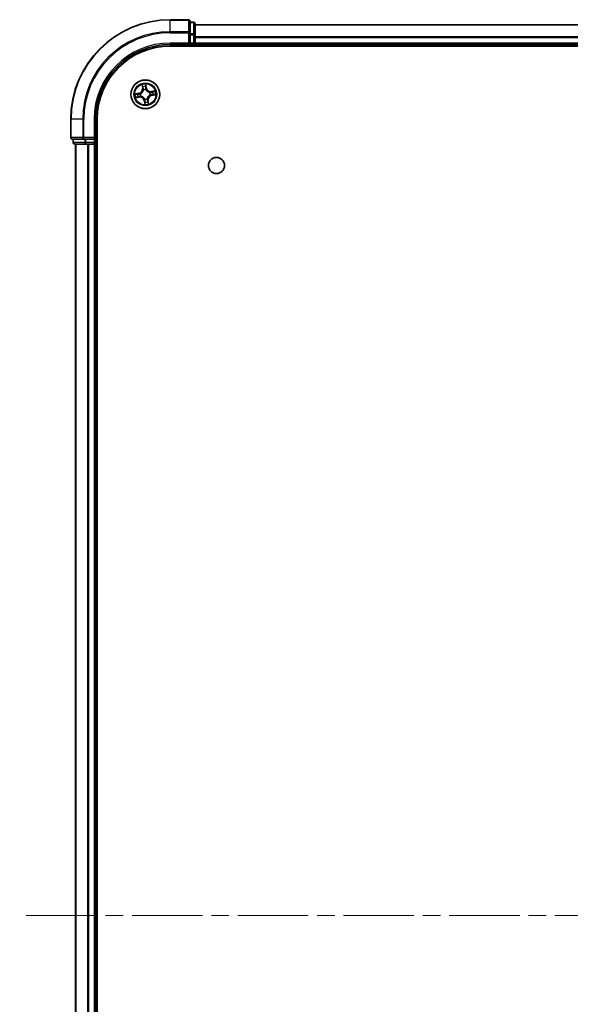
# Model space of a CAD drawing. Units: millimetres. Extents: x 36 to 7330, y 20 to 1284.
# Drawn here: x 1566 to 1677, y 218 to 416 of the extents above; entities that cross this region are included whole.
import ezdxf

# ---------------------------------------------------------------- set-up
doc = ezdxf.new("R2010")
doc.units = ezdxf.units.MM
doc.header["$LTSCALE"] = 2.5
doc.linetypes.add('CHAIN', pattern=[0.3543, 0.2362, -0.0295, 0.0591, -0.0295])
for name, color, linetype, lineweight in [('Centerline (ISO)', 131, 'Continuous', 18), ('Visible (ISO)', 7, 'Continuous', 35), ('Visible Narrow (ISO)', 7, 'Continuous', 25)]:
    doc.layers.add(name, color=color, linetype=linetype, lineweight=lineweight)

msp = doc.modelspace()

# ---------------------------------------------------------------- linework, layer by layer
at = {"layer": 'Centerline (ISO)', "linetype": 'CHAIN', "ltscale": 23.990969}
msp.add_line((1836.6372, 235.7215), (1566.1372, 235.7215), dxfattribs=at)
at = {"layer": 'Visible (ISO)'}
for p, q in [((1600.0872, 415.7215), (1596.3872, 415.7215)), ((1600.3872, 413.0809), (1600.3872, 415.4215)), ((1601.0872, 415.2215), (1600.3872, 415.2215)), ((1601.3872, 412.6801), (1601.3872, 414.9215)), ((1801.3872, 414.7215), (1601.3872, 414.7215)), ((1600.3872, 412.6801), (1600.3872, 413.0809)), ((1600.3872, 412.6801), (1600.3872, 411.0215)), ((1601.3872, 411.0215), (1601.3872, 412.6801)), ((1596.3872, 410.7215), (1600.3872, 410.7215)), ((1596.3872, 410.4215), (1806.3872, 410.4215)), ((1600.0872, 411.0215), (1600.3872, 410.7215)), ((1600.3872, 410.7215), (1600.3872, 411.0215)), ((1600.3872, 410.7215), (1601.0872, 410.7215)), ((1601.3872, 410.7215), (1601.3872, 411.0215)), ((1601.3872, 410.7215), (1801.3872, 410.7215)), ((1601.3872, 410.4215), (1601.3872, 410.7215)), ((1576.3872, 395.7215), (1576.3872, 392.0215)), ((1581.3872, 391.7215), (1581.3872, 395.7215)), ((1581.6872, 75.7215), (1581.6872, 395.7215)), ((1581.3872, 391.7215), (1581.0872, 392.0215)), ((1576.6872, 391.7215), (1579.0277, 391.7215)), ((1576.8872, 391.7215), (1576.8872, 391.0215)), ((1577.1872, 390.7215), (1579.4286, 390.7215)), ((1577.3872, 390.7215), (1577.3872, 80.7215)), ((1579.0277, 391.7215), (1579.4286, 391.7215)), ((1581.0872, 391.7215), (1579.4286, 391.7215)), ((1579.4286, 390.7215), (1579.8041, 390.7215)), ((1579.8041, 390.7215), (1580.0277, 390.7215)), ((1580.0277, 390.7215), (1581.0872, 390.7215)), ((1581.0872, 391.7215), (1581.3872, 391.7215)), ((1581.0872, 390.7215), (1581.3872, 390.7215)), ((1581.3872, 391.0215), (1581.3872, 391.7215)), ((1581.3872, 390.7215), (1581.6872, 390.7215)), ((1581.3872, 80.7215), (1581.3872, 390.7215))]:
    msp.add_line(p, q, dxfattribs=at)
for centre, radius in [((1591.3872, 400.7215), 2.9), ((1605.6872, 386.4215), 1.621)]:
    msp.add_circle(centre, radius, dxfattribs=at)
for centre, radius, start, end in [((1596.3872, 395.7215), 20, 90, 180), ((1600.0872, 415.4215), 0.3, 0, 90), ((1601.0872, 414.9215), 0.3, 0, 90), ((1596.3872, 395.7215), 15, 90, 180), ((1596.3872, 395.7215), 14.7, 90, 180), ((1601.0872, 411.0215), 0.3, 270, 0), ((1576.6872, 392.0215), 0.3, 180, 270), ((1577.1872, 391.0215), 0.3, 180, 270), ((1581.0872, 391.0215), 0.3, 270, 0)]:
    msp.add_arc(centre, radius, start, end, dxfattribs=at)
at = {"layer": 'Visible Narrow (ISO)'}
for p, q in [((1596.3872, 415.6519), (1596.3872, 415.7215)), ((1596.3872, 415.6519), (1600.0872, 415.6519)), ((1596.3872, 413.3114), (1596.3872, 415.6519)), ((1600.0872, 415.6519), (1600.0872, 415.7215)), ((1600.0872, 415.6519), (1600.0872, 413.3114)), ((1600.3872, 415.1519), (1601.0872, 415.1519)), ((1601.0872, 415.1519), (1601.0872, 415.2215)), ((1601.0872, 415.1519), (1601.0872, 412.9106)), ((1601.3872, 414.6751), (1801.3872, 414.6751)), ((1600.0872, 413.3114), (1596.3872, 413.3114)), ((1596.3872, 413.3114), (1596.3872, 413.0809)), ((1596.3872, 413.0809), (1600.0872, 413.0809)), ((1600.0872, 413.0809), (1600.0872, 413.3114)), ((1600.0872, 413.0809), (1600.0872, 411.0215)), ((1600.0872, 413.0809), (1600.3872, 413.0809)), ((1601.0872, 412.9106), (1600.3872, 412.9106)), ((1600.3872, 412.6801), (1601.0872, 412.6801)), ((1601.0872, 412.6801), (1601.0872, 412.9106)), ((1601.0872, 412.6801), (1601.0872, 411.0215)), ((1601.0872, 412.6801), (1601.3872, 412.6801)), ((1801.3872, 412.2814), (1601.3872, 412.2814)), ((1601.3872, 412.1278), (1801.3872, 412.1278)), ((1596.3872, 411.0215), (1596.3872, 410.7215)), ((1600.0872, 411.0215), (1596.3872, 411.0215)), ((1601.0872, 411.0215), (1600.3872, 411.0215)), ((1601.0872, 410.7215), (1601.0872, 411.0215)), ((1601.0872, 411.0215), (1601.3872, 411.0215)), ((1601.0872, 410.7215), (1601.0872, 410.4215)), ((1801.3872, 411.0215), (1601.3872, 411.0215)), ((1590.7119, 402.6677), (1590.8098, 401.8942)), ((1590.8592, 401.9005), (1590.7977, 402.3867)), ((1590.8592, 401.9005), (1590.8098, 401.8942)), ((1590.8592, 401.9005), (1590.9313, 401.9096)), ((1591.482, 402.4855), (1591.5604, 402.0016)), ((1591.6096, 402.0096), (1591.4848, 402.7792)), ((1591.5604, 402.0016), (1591.4887, 401.99)), ((1591.4974, 401.684), (1591.495, 401.6628)), ((1591.5604, 402.0016), (1591.6096, 402.0096)), ((1590.099, 400.9439), (1589.3294, 400.8191)), ((1589.4409, 400.0462), (1590.2144, 400.144)), ((1589.6232, 400.8163), (1590.107, 400.8947)), ((1590.2082, 400.1935), (1589.7219, 400.1319)), ((1590.107, 400.8947), (1590.099, 400.9439)), ((1590.107, 400.8947), (1590.1186, 400.823)), ((1590.2082, 400.1935), (1590.199, 400.2655)), ((1590.2082, 400.1935), (1590.2144, 400.144)), ((1590.4247, 400.8317), (1590.4459, 400.8293)), ((1590.5147, 400.352), (1590.4951, 400.3437)), ((1591.0177, 401.5939), (1591.0094, 401.6136)), ((1591.277, 399.7589), (1591.2794, 399.7801)), ((1591.7566, 399.849), (1591.765, 399.8293)), ((1592.2597, 401.0909), (1592.2793, 401.0992)), ((1592.3497, 400.6112), (1592.3285, 400.6137)), ((1593.3334, 401.3967), (1592.56, 401.2989)), ((1592.5662, 401.2495), (1592.56, 401.2989)), ((1592.5662, 401.2495), (1593.0525, 401.311)), ((1592.5662, 401.2495), (1592.5753, 401.1774)), ((1592.6674, 400.5482), (1592.6557, 400.6199)), ((1593.1512, 400.6267), (1592.6674, 400.5482)), ((1592.6674, 400.5482), (1592.6753, 400.4991)), ((1592.6753, 400.4991), (1593.4449, 400.6238)), ((1591.2139, 399.4413), (1591.1648, 399.4333)), ((1591.1648, 399.4333), (1591.2895, 398.6637)), ((1591.2139, 399.4413), (1591.2857, 399.4529)), ((1591.2924, 398.9575), (1591.2139, 399.4413)), ((1591.9152, 399.5424), (1591.8431, 399.5333)), ((1591.9152, 399.5424), (1591.9646, 399.5487)), ((1591.9152, 399.5424), (1591.9767, 399.0562)), ((1592.0624, 398.7752), (1591.9646, 399.5487)), ((1576.4567, 395.7215), (1576.3872, 395.7215)), ((1576.4567, 392.0215), (1576.4567, 395.7215)), ((1578.7972, 395.7215), (1576.4567, 395.7215)), ((1578.7972, 395.7215), (1578.7972, 392.0215)), ((1578.7972, 395.7215), (1579.0277, 395.7215)), ((1579.0277, 392.0215), (1579.0277, 395.7215)), ((1581.0872, 395.7215), (1581.3872, 395.7215)), ((1581.0872, 395.7215), (1581.0872, 392.0215)), ((1576.3872, 392.0215), (1576.4567, 392.0215)), ((1578.7972, 392.0215), (1576.4567, 392.0215)), ((1578.7972, 392.0215), (1579.0277, 392.0215)), ((1581.0872, 392.0215), (1579.0277, 392.0215)), ((1579.0277, 391.7215), (1579.0277, 392.0215)), ((1576.8872, 391.0215), (1576.9567, 391.0215)), ((1576.9567, 391.0215), (1576.9567, 391.7215)), ((1579.1981, 391.0215), (1576.9567, 391.0215)), ((1577.4567, 80.7215), (1577.4567, 390.7215)), ((1579.1981, 391.7215), (1579.1981, 391.0215)), ((1579.1981, 391.0215), (1579.4286, 391.0215)), ((1579.4286, 391.0215), (1579.4286, 391.7215)), ((1581.0872, 391.0215), (1579.4286, 391.0215)), ((1579.4286, 390.7215), (1579.4286, 391.0215)), ((1579.7972, 390.7215), (1579.7972, 80.7215)), ((1580.0277, 80.7215), (1580.0277, 390.7215)), ((1581.0872, 391.7215), (1581.0872, 391.0215)), ((1581.0872, 391.0215), (1581.3872, 391.0215)), ((1581.0872, 390.7215), (1581.0872, 391.0215)), ((1581.0872, 390.7215), (1581.0872, 80.7215)), ((1581.6872, 391.0215), (1581.3872, 391.0215))]:
    msp.add_line(p, q, dxfattribs=at)
for radius in [2.8677, 2.3092, 2.1415]:
    msp.add_circle((1591.3872, 400.7215), radius, dxfattribs=at)
for centre, radius, start, end in [((1596.3872, 395.7215), 19.9305, 90, 180), ((1596.3872, 395.7215), 17.59, 90, 180), ((1596.3872, 395.7215), 17.3595, 90, 180), ((1596.3872, 395.7215), 15.3, 90, 180), ((1589.9623, 401.787), 0.8542, 279.2089, 7.2089), ((1589.9623, 401.787), 0.904, 279.2089, 7.2089), ((1591.3872, 400.7215), 2.0601, 87.283482, 109.134319), ((1591.3872, 400.7215), 1.6122, 87.90138, 108.516421), ((1591.3872, 400.7215), 0.9688, 83.466945, 112.950856), ((1591.3872, 400.7215), 0.9475, 83.466945, 112.950856), ((1592.4528, 402.1463), 0.904, 189.2089, 277.2089), ((1592.4528, 402.1463), 0.8542, 189.2089, 277.2089), ((1591.3872, 400.7215), 2.0601, 177.283482, 199.134319), ((1591.3872, 400.7215), 1.6122, 177.90138, 198.516421), ((1590.3216, 399.2966), 0.904, 9.2089, 97.2089), ((1590.3216, 399.2966), 0.8542, 9.2089, 97.2089), ((1591.3872, 400.7215), 0.9688, 173.466945, 202.950856), ((1591.3872, 400.7215), 0.9475, 173.466945, 202.950856), ((1591.3872, 400.7215), 0.9688, 263.466945, 292.950856), ((1591.3872, 400.7215), 0.9475, 263.466945, 292.950856), ((1592.812, 399.6559), 0.904, 99.2089, 187.2089), ((1592.812, 399.6559), 0.8542, 99.2089, 187.2089), ((1591.3872, 400.7215), 0.9475, 353.466945, 22.950856), ((1591.3872, 400.7215), 0.9688, 353.466945, 22.950856), ((1591.3872, 400.7215), 1.6122, 357.90138, 18.516421), ((1591.3872, 400.7215), 2.0601, 357.283482, 19.134319), ((1591.3872, 400.7215), 2.0601, 267.283482, 289.134319), ((1591.3872, 400.7215), 1.6122, 267.90138, 288.516421)]:
    msp.add_arc(centre, radius, start, end, dxfattribs=at)
for centre, major_axis, ratio, start_param, end_param in [((1600.0872, 415.4215), (0.3, 0), 0.76822128, 0, 1.57079633), ((1601.0872, 414.9215), (0.3, 0), 0.76822128, 0, 1.57079633), ((1600.0872, 413.0809), (0.3, 0), 0.76822128, 0, 1.57079633), ((1601.0872, 412.6801), (0.3, 0), 0.76822128, 0, 1.57079633), ((1590.8471, 402.393), (-0.0492, -0.0091), 0.54850665, 4.7835784, 6.17876057), ((1590.8894, 402.2077), (-0.0477, -0.0149), 0.89574018, 4.73044269, 6.08586581), ((1590.9807, 401.9158), (-0.0477, -0.0149), 0.89572054, 4.73483766, 6.08588361), ((1591.4328, 402.4775), (0.0497, 0.0052), 0.54850665, 0.10442473, 1.4996069), ((1591.4395, 401.982), (0.05, -0.0008), 0.89572054, 0.1973017, 1.54834765), ((1591.4446, 402.2878), (0.05, -0.0008), 0.89574018, 0.19731949, 1.55274262), ((1591.4923, 401.6395), (0.0451, 0.0216), 0.41070123, 0.09573579, 1.31868747), ((1591.4923, 401.6395), (0.0474, 0.016), 0.87684641, 0.18229136, 1.17990219), ((1589.6312, 400.7671), (-0.0052, 0.0497), 0.54850665, 0.10442473, 1.4996069), ((1589.7157, 400.1814), (0.0091, -0.0492), 0.54850665, 4.7835784, 6.17876057), ((1589.8208, 400.7789), (0.0008, 0.05), 0.89574018, 0.19731949, 1.55274262), ((1589.9009, 400.2237), (0.0149, -0.0477), 0.89574018, 4.73044269, 6.08586581), ((1590.1266, 400.7738), (0.0008, 0.05), 0.89572054, 0.1973017, 1.54834765), ((1590.1928, 400.3149), (0.0149, -0.0477), 0.89572054, 4.73483766, 6.08588361), ((1590.4692, 400.8266), (-0.016, 0.0474), 0.87684641, 0.18229136, 1.17990219), ((1590.4692, 400.8266), (-0.0216, 0.0451), 0.41070123, 0.09573579, 1.31868747), ((1590.5363, 400.3611), (-0.0019, -0.05), 0.87684642, 5.10328313, 6.10089396), ((1590.5363, 400.3611), (-0.0079, -0.0494), 0.41070123, 4.96449783, 6.18744952), ((1591.0269, 401.5723), (-0.05, 0.0019), 0.87684642, 5.10328313, 6.10089396), ((1591.0269, 401.5723), (-0.0494, 0.0079), 0.41070123, 4.96449783, 6.18744952), ((1591.2821, 399.8034), (-0.0474, -0.016), 0.87684641, 0.18229136, 1.17990219), ((1591.2821, 399.8034), (-0.0451, -0.0216), 0.41070123, 0.09573579, 1.31868747), ((1591.7475, 399.8706), (0.0494, -0.0079), 0.41070123, 4.96449783, 6.18744952), ((1591.7475, 399.8706), (0.05, -0.0019), 0.87684642, 5.10328313, 6.10089396), ((1592.238, 401.0818), (0.0019, 0.05), 0.87684642, 5.10328313, 6.10089396), ((1592.238, 401.0818), (0.0079, 0.0494), 0.41070123, 4.96449783, 6.18744952), ((1592.3052, 400.6163), (0.0216, -0.0451), 0.41070123, 0.09573579, 1.31868747), ((1592.3052, 400.6163), (0.016, -0.0474), 0.87684641, 0.18229136, 1.17990219), ((1592.5816, 401.128), (-0.0149, 0.0477), 0.89572054, 4.73483766, 6.08588361), ((1592.6478, 400.6691), (-0.0008, -0.05), 0.89572054, 0.1973017, 1.54834765), ((1592.8734, 401.2192), (-0.0149, 0.0477), 0.89574018, 4.73044269, 6.08586581), ((1592.9535, 400.6641), (-0.0008, -0.05), 0.89574018, 0.19731949, 1.55274262), ((1593.0587, 401.2615), (-0.0091, 0.0492), 0.54850665, 4.7835784, 6.17876057), ((1593.1432, 400.6758), (0.0052, -0.0497), 0.54850665, 0.10442473, 1.4996069), ((1591.3298, 399.1551), (-0.05, 0.0008), 0.89574018, 0.19731949, 1.55274262), ((1591.3348, 399.4609), (-0.05, 0.0008), 0.89572054, 0.1973017, 1.54834765), ((1591.3416, 398.9654), (-0.0497, -0.0052), 0.54850665, 0.10442473, 1.4996069), ((1591.7937, 399.5271), (0.0477, 0.0149), 0.89572054, 4.73483766, 6.08588361), ((1591.8849, 399.2352), (0.0477, 0.0149), 0.89574018, 4.73044269, 6.08586581), ((1591.9273, 399.0499), (0.0492, 0.0091), 0.54850665, 4.7835784, 6.17876057), ((1576.6872, 392.0215), (0, -0.3), 0.76822128, 4.71238898, 6.28318531), ((1579.0277, 392.0215), (0, -0.3), 0.76822128, 4.71238898, 6.28318531), ((1577.1872, 391.0215), (0, -0.3), 0.76822128, 4.71238898, 6.28318531), ((1579.4286, 391.0215), (0, -0.3), 0.76822128, 4.71238898, 6.28318531)]:
    msp.add_ellipse(centre, major_axis=major_axis, ratio=ratio, start_param=start_param, end_param=end_param, dxfattribs=at)
for points, knots in [([(1590.8386, 402.4192), (1590.8361, 402.4341), (1590.8318, 402.4491), (1590.8175, 402.4884), (1590.8058, 402.5126), (1590.7809, 402.5582), (1590.7681, 402.5796), (1590.7408, 402.6234), (1590.7263, 402.6456), (1590.7119, 402.6677)], [0, 0, 0, 0, 0.0059340385, 0.0059340385, 0.0154285, 0.0154285, 0.0237449879, 0.0237449879, 0.0323943032, 0.0323943032, 0.0323943032, 0.0323943032]), ([(1590.7119, 402.6677), (1590.7212, 402.6424), (1590.7305, 402.617), (1590.7482, 402.5671), (1590.7565, 402.5427), (1590.7731, 402.491), (1590.7811, 402.4637), (1590.7917, 402.4197), (1590.7951, 402.4031), (1590.7977, 402.3867)], [-0.0323943032, -0.0323943032, -0.0323943032, -0.0323943032, -0.0237449879, -0.0237449879, -0.0154285, -0.0154285, -0.0059340385, -0.0059340385, 0, 0, 0, 0]), ([(1590.7977, 402.3867), (1590.805, 402.347), (1590.8124, 402.3109), (1590.8267, 402.2483), (1590.8336, 402.2219), (1590.84, 402.2015)], [0, 0, 0, 0, 0.014491423, 0.014491423, 0.0289828459, 0.0289828459, 0.0289828459, 0.0289828459]), ([(1590.8752, 402.2502), (1590.8694, 402.2688), (1590.8634, 402.2929), (1590.851, 402.3499), (1590.8448, 402.383), (1590.8386, 402.4192)], [-0.0289828459, -0.0289828459, -0.0289828459, -0.0289828459, -0.014491423, -0.014491423, 0, 0, 0, 0]), ([(1590.84, 402.2015), (1590.8552, 402.1528), (1590.8704, 402.1042), (1590.9008, 402.0069), (1590.916, 401.9582), (1590.9313, 401.9096)], [0, 0, 0, 0, 0.0343899271, 0.0343899271, 0.0687798542, 0.0687798542, 0.0687798542, 0.0687798542]), ([(1590.9662, 401.9582), (1590.9511, 402.0069), (1590.9359, 402.0556), (1590.9056, 402.1529), (1590.8904, 402.2015), (1590.8752, 402.2502)], [-0.0687798542, -0.0687798542, -0.0687798542, -0.0687798542, -0.0343899271, -0.0343899271, 0, 0, 0, 0]), ([(1590.9313, 401.9096), (1590.9525, 401.8436), (1590.967, 401.7752), (1590.9778, 401.6645), (1590.9794, 401.624), (1590.978, 401.5822)], [0, 0, 0, 0, 0.0491206273, 0.0491206273, 0.0764653604, 0.0764653604, 0.0764653604, 0.0764653604]), ([(1591.0094, 401.6136), (1591.0119, 401.6577), (1591.0113, 401.7003), (1591.0021, 401.8169), (1590.9879, 401.8887), (1590.9662, 401.9582)], [-0.0764653604, -0.0764653604, -0.0764653604, -0.0764653604, -0.0491206273, -0.0491206273, 0, 0, 0, 0]), ([(1591.4848, 402.7792), (1591.4757, 402.7484), (1591.4664, 402.7174), (1591.4476, 402.6474), (1591.4386, 402.609), (1591.4318, 402.5488), (1591.431, 402.5262), (1591.4335, 402.5051)], [-0.0003383294, -0.0003383294, -0.0003383294, -0.0003383294, 0.0102009359, 0.0102009359, 0.0236501899, 0.0236501899, 0.0320559737, 0.0320559737, 0.0320559737, 0.0320559737]), ([(1591.4335, 402.5051), (1591.4378, 402.4688), (1591.4412, 402.4355), (1591.4455, 402.3772), (1591.4465, 402.3522), (1591.4462, 402.3325)], [-0.0289828459, -0.0289828459, -0.0289828459, -0.0289828459, -0.0145850634, -0.0145850634, 0, 0, 0, 0]), ([(1591.4414, 402.0268), (1591.4403, 401.954), (1591.4469, 401.8811), (1591.4711, 401.7667), (1591.4825, 401.7256), (1591.4974, 401.684)], [-0.0982412545, -0.0982412545, -0.0982412545, -0.0982412545, -0.0491206273, -0.0491206273, -0.0217758941, -0.0217758941, -0.0217758941, -0.0217758941]), ([(1591.4462, 402.3325), (1591.4454, 402.2816), (1591.4446, 402.2306), (1591.443, 402.1287), (1591.4422, 402.0778), (1591.4414, 402.0268)], [-0.0687798542, -0.0687798542, -0.0687798542, -0.0687798542, -0.0343899271, -0.0343899271, 0, 0, 0, 0]), ([(1591.482, 402.4855), (1591.4789, 402.5086), (1591.4774, 402.5331), (1591.4757, 402.5979), (1591.477, 402.6389), (1591.4806, 402.7135), (1591.4827, 402.7465), (1591.4848, 402.7792)], [-0.0320559737, -0.0320559737, -0.0320559737, -0.0320559737, -0.0236501899, -0.0236501899, -0.0102009359, -0.0102009359, 0.0003383294, 0.0003383294, 0.0003383294, 0.0003383294]), ([(1591.4937, 402.2958), (1591.4941, 402.3174), (1591.4933, 402.3448), (1591.4892, 402.409), (1591.4861, 402.4455), (1591.482, 402.4855)], [0, 0, 0, 0, 0.0145850634, 0.0145850634, 0.0289828459, 0.0289828459, 0.0289828459, 0.0289828459]), ([(1591.5364, 401.6627), (1591.5233, 401.7025), (1591.5133, 401.7417), (1591.4924, 401.851), (1591.487, 401.9207), (1591.4887, 401.99)], [0.0217758941, 0.0217758941, 0.0217758941, 0.0217758941, 0.0491206273, 0.0491206273, 0.0982412545, 0.0982412545, 0.0982412545, 0.0982412545]), ([(1591.4887, 401.99), (1591.4896, 402.041), (1591.4904, 402.0919), (1591.4921, 402.1938), (1591.4929, 402.2448), (1591.4937, 402.2958)], [0, 0, 0, 0, 0.0343899271, 0.0343899271, 0.0687798542, 0.0687798542, 0.0687798542, 0.0687798542]), ([(1591.495, 401.6628), (1591.5024, 401.6478), (1591.5102, 401.6329), (1591.56, 401.5431), (1591.6126, 401.4707), (1591.717, 401.3619), (1591.7618, 401.3222), (1591.8097, 401.2864), (1591.8575, 401.2506), (1591.9083, 401.2189), (1592.0422, 401.1494), (1592.1265, 401.1195), (1592.2267, 401.097), (1592.2432, 401.0938), (1592.2597, 401.0909)], [-0.174866013, -0.174866013, -0.174866013, -0.174866013, -0.16940495, -0.16940495, -0.141674077, -0.141674077, -0.124342281, -0.124342281, -0.124342281, -0.107010485, -0.107010485, -0.079279611, -0.079279611, -0.073818549, -0.073818549, -0.073818549, -0.073818549]), ([(1592.2479, 401.1306), (1592.2323, 401.1331), (1592.2166, 401.1359), (1592.1216, 401.1558), (1592.042, 401.1826), (1591.9167, 401.2455), (1591.8696, 401.2745), (1591.8255, 401.3075), (1591.7813, 401.3405), (1591.7402, 401.3775), (1591.6444, 401.4799), (1591.5963, 401.5487), (1591.5503, 401.6342), (1591.5432, 401.6484), (1591.5364, 401.6627)], [0.073818549, 0.073818549, 0.073818549, 0.073818549, 0.079279611, 0.079279611, 0.107010485, 0.107010485, 0.124342281, 0.124342281, 0.124342281, 0.141674077, 0.141674077, 0.16940495, 0.16940495, 0.174866013, 0.174866013, 0.174866013, 0.174866013]), ([(1589.6232, 400.8163), (1589.6, 400.8132), (1589.5756, 400.8116), (1589.5107, 400.81), (1589.4697, 400.8112), (1589.3952, 400.8149), (1589.3621, 400.817), (1589.3294, 400.8191)], [-0.0320559737, -0.0320559737, -0.0320559737, -0.0320559737, -0.0236501899, -0.0236501899, -0.0102009359, -0.0102009359, 0.0003383294, 0.0003383294, 0.0003383294, 0.0003383294]), ([(1589.3294, 400.8191), (1589.3602, 400.8099), (1589.3913, 400.8006), (1589.4612, 400.7818), (1589.4996, 400.7729), (1589.5598, 400.766), (1589.5824, 400.7653), (1589.6036, 400.7678)], [-0.0003383294, -0.0003383294, -0.0003383294, -0.0003383294, 0.0102009359, 0.0102009359, 0.0236501899, 0.0236501899, 0.0320559737, 0.0320559737, 0.0320559737, 0.0320559737]), ([(1589.6894, 400.1729), (1589.6746, 400.1704), (1589.6595, 400.1661), (1589.6202, 400.1518), (1589.596, 400.1401), (1589.5504, 400.1152), (1589.529, 400.1023), (1589.4853, 400.075), (1589.463, 400.0606), (1589.4409, 400.0462)], [0, 0, 0, 0, 0.0059340385, 0.0059340385, 0.0154285, 0.0154285, 0.0237449879, 0.0237449879, 0.0323943032, 0.0323943032, 0.0323943032, 0.0323943032]), ([(1589.4409, 400.0462), (1589.4662, 400.0554), (1589.4917, 400.0648), (1589.5415, 400.0824), (1589.566, 400.0908), (1589.6177, 400.1074), (1589.645, 400.1154), (1589.6889, 400.126), (1589.7056, 400.1294), (1589.7219, 400.1319)], [-0.0323943032, -0.0323943032, -0.0323943032, -0.0323943032, -0.0237449879, -0.0237449879, -0.0154285, -0.0154285, -0.0059340385, -0.0059340385, 0, 0, 0, 0]), ([(1589.6036, 400.7678), (1589.6399, 400.7721), (1589.6731, 400.7754), (1589.7315, 400.7798), (1589.7564, 400.7808), (1589.7761, 400.7805)], [-0.0289828459, -0.0289828459, -0.0289828459, -0.0289828459, -0.0145850634, -0.0145850634, 0, 0, 0, 0]), ([(1589.8129, 400.828), (1589.7913, 400.8284), (1589.7638, 400.8275), (1589.6997, 400.8235), (1589.6631, 400.8204), (1589.6232, 400.8163)], [0, 0, 0, 0, 0.0145850634, 0.0145850634, 0.0289828459, 0.0289828459, 0.0289828459, 0.0289828459]), ([(1589.8585, 400.2095), (1589.8398, 400.2037), (1589.8158, 400.1976), (1589.7587, 400.1853), (1589.7257, 400.179), (1589.6894, 400.1729)], [-0.0289828459, -0.0289828459, -0.0289828459, -0.0289828459, -0.014491423, -0.014491423, 0, 0, 0, 0]), ([(1589.7219, 400.1319), (1589.7616, 400.1393), (1589.7978, 400.1467), (1589.8603, 400.161), (1589.8867, 400.1679), (1589.9072, 400.1743)], [0, 0, 0, 0, 0.014491423, 0.014491423, 0.0289828459, 0.0289828459, 0.0289828459, 0.0289828459]), ([(1589.7761, 400.7805), (1589.827, 400.7797), (1589.878, 400.7789), (1589.9799, 400.7773), (1590.0309, 400.7765), (1590.0819, 400.7757)], [-0.0687798542, -0.0687798542, -0.0687798542, -0.0687798542, -0.0343899271, -0.0343899271, 0, 0, 0, 0]), ([(1590.1186, 400.823), (1590.0677, 400.8238), (1590.0167, 400.8247), (1589.9148, 400.8263), (1589.8638, 400.8272), (1589.8129, 400.828)], [0, 0, 0, 0, 0.0343899271, 0.0343899271, 0.0687798542, 0.0687798542, 0.0687798542, 0.0687798542]), ([(1590.1504, 400.3005), (1590.1017, 400.2853), (1590.0531, 400.2702), (1589.9558, 400.2398), (1589.9071, 400.2246), (1589.8585, 400.2095)], [-0.0687798542, -0.0687798542, -0.0687798542, -0.0687798542, -0.0343899271, -0.0343899271, 0, 0, 0, 0]), ([(1589.9072, 400.1743), (1589.9558, 400.1895), (1590.0045, 400.2047), (1590.1018, 400.2351), (1590.1504, 400.2503), (1590.199, 400.2655)], [0, 0, 0, 0, 0.0343899271, 0.0343899271, 0.0687798542, 0.0687798542, 0.0687798542, 0.0687798542]), ([(1590.0819, 400.7757), (1590.1546, 400.7745), (1590.2276, 400.7812), (1590.342, 400.8054), (1590.3831, 400.8168), (1590.4247, 400.8317)], [-0.0982412545, -0.0982412545, -0.0982412545, -0.0982412545, -0.0491206273, -0.0491206273, -0.0217758941, -0.0217758941, -0.0217758941, -0.0217758941]), ([(1590.4459, 400.8706), (1590.4062, 400.8576), (1590.3669, 400.8476), (1590.2576, 400.8266), (1590.188, 400.8212), (1590.1186, 400.823)], [0.0217758941, 0.0217758941, 0.0217758941, 0.0217758941, 0.0491206273, 0.0491206273, 0.0982412545, 0.0982412545, 0.0982412545, 0.0982412545]), ([(1590.4951, 400.3437), (1590.4509, 400.3462), (1590.4083, 400.3455), (1590.2917, 400.3364), (1590.2199, 400.3222), (1590.1504, 400.3005)], [-0.0764653604, -0.0764653604, -0.0764653604, -0.0764653604, -0.0491206273, -0.0491206273, 0, 0, 0, 0]), ([(1590.199, 400.2655), (1590.2651, 400.2868), (1590.3334, 400.3013), (1590.4441, 400.3121), (1590.4846, 400.3136), (1590.5265, 400.3123)], [0, 0, 0, 0, 0.0491206273, 0.0491206273, 0.0764653604, 0.0764653604, 0.0764653604, 0.0764653604]), ([(1590.4459, 400.8293), (1590.4608, 400.8366), (1590.4757, 400.8444), (1590.5655, 400.8943), (1590.6379, 400.9468), (1590.7468, 401.0513), (1590.7864, 401.0961), (1590.8222, 401.144), (1590.858, 401.1918), (1590.8898, 401.2425), (1590.9592, 401.3765), (1590.9892, 401.4607), (1591.0116, 401.561), (1591.0149, 401.5775), (1591.0177, 401.5939)], [-0.174866013, -0.174866013, -0.174866013, -0.174866013, -0.16940495, -0.16940495, -0.141674077, -0.141674077, -0.124342281, -0.124342281, -0.124342281, -0.107010485, -0.107010485, -0.079279611, -0.079279611, -0.073818549, -0.073818549, -0.073818549, -0.073818549]), ([(1590.978, 401.5822), (1590.9756, 401.5665), (1590.9727, 401.5509), (1590.9528, 401.4558), (1590.9261, 401.3762), (1590.8631, 401.251), (1590.8342, 401.2039), (1590.8011, 401.1597), (1590.7681, 401.1156), (1590.7311, 401.0745), (1590.6288, 400.9787), (1590.56, 400.9305), (1590.4744, 400.8846), (1590.4602, 400.8774), (1590.4459, 400.8706)], [0.073818549, 0.073818549, 0.073818549, 0.073818549, 0.079279611, 0.079279611, 0.107010485, 0.107010485, 0.124342281, 0.124342281, 0.124342281, 0.141674077, 0.141674077, 0.16940495, 0.16940495, 0.174866013, 0.174866013, 0.174866013, 0.174866013]), ([(1591.2794, 399.7801), (1591.272, 399.7951), (1591.2642, 399.81), (1591.2144, 399.8998), (1591.1618, 399.9722), (1591.0573, 400.081), (1591.0125, 400.1207), (1590.9647, 400.1565), (1590.9168, 400.1923), (1590.8661, 400.224), (1590.7321, 400.2935), (1590.6479, 400.3234), (1590.5477, 400.3459), (1590.5312, 400.3492), (1590.5147, 400.352)], [-0.174866013, -0.174866013, -0.174866013, -0.174866013, -0.16940495, -0.16940495, -0.141674077, -0.141674077, -0.124342281, -0.124342281, -0.124342281, -0.107010485, -0.107010485, -0.079279611, -0.079279611, -0.073818549, -0.073818549, -0.073818549, -0.073818549]), ([(1590.5265, 400.3123), (1590.5421, 400.3098), (1590.5578, 400.307), (1590.6528, 400.2871), (1590.7324, 400.2603), (1590.8576, 400.1974), (1590.9047, 400.1684), (1590.9489, 400.1354), (1590.9931, 400.1024), (1591.0342, 400.0654), (1591.1299, 399.963), (1591.1781, 399.8943), (1591.224, 399.8087), (1591.2312, 399.7945), (1591.238, 399.7802)], [0.073818549, 0.073818549, 0.073818549, 0.073818549, 0.079279611, 0.079279611, 0.107010485, 0.107010485, 0.124342281, 0.124342281, 0.124342281, 0.141674077, 0.141674077, 0.16940495, 0.16940495, 0.174866013, 0.174866013, 0.174866013, 0.174866013]), ([(1591.238, 399.7802), (1591.2511, 399.7404), (1591.2611, 399.7012), (1591.282, 399.5919), (1591.2874, 399.5223), (1591.2857, 399.4529)], [0.0217758941, 0.0217758941, 0.0217758941, 0.0217758941, 0.0491206273, 0.0491206273, 0.0982412545, 0.0982412545, 0.0982412545, 0.0982412545]), ([(1591.333, 399.4161), (1591.3341, 399.4889), (1591.3275, 399.5619), (1591.3033, 399.6762), (1591.2919, 399.7173), (1591.277, 399.7589)], [-0.0982412545, -0.0982412545, -0.0982412545, -0.0982412545, -0.0491206273, -0.0491206273, -0.0217758941, -0.0217758941, -0.0217758941, -0.0217758941]), ([(1592.3285, 400.6137), (1592.3135, 400.6063), (1592.2986, 400.5985), (1592.2088, 400.5486), (1592.1365, 400.4961), (1592.0276, 400.3916), (1591.9879, 400.3468), (1591.9521, 400.299), (1591.9163, 400.2511), (1591.8846, 400.2004), (1591.8152, 400.0664), (1591.7852, 399.9822), (1591.7628, 399.8819), (1591.7595, 399.8654), (1591.7566, 399.849)], [-0.174866013, -0.174866013, -0.174866013, -0.174866013, -0.16940495, -0.16940495, -0.141674077, -0.141674077, -0.124342281, -0.124342281, -0.124342281, -0.107010485, -0.107010485, -0.079279611, -0.079279611, -0.073818549, -0.073818549, -0.073818549, -0.073818549]), ([(1591.765, 399.8293), (1591.7624, 399.7852), (1591.7631, 399.7426), (1591.7722, 399.626), (1591.7865, 399.5542), (1591.8081, 399.4847)], [-0.0764653604, -0.0764653604, -0.0764653604, -0.0764653604, -0.0491206273, -0.0491206273, 0, 0, 0, 0]), ([(1591.8431, 399.5333), (1591.8218, 399.5994), (1591.8073, 399.6677), (1591.7965, 399.7784), (1591.795, 399.8189), (1591.7963, 399.8607)], [0, 0, 0, 0, 0.0491206273, 0.0491206273, 0.0764653604, 0.0764653604, 0.0764653604, 0.0764653604]), ([(1591.7963, 399.8607), (1591.7988, 399.8764), (1591.8017, 399.892), (1591.8215, 399.9871), (1591.8483, 400.0667), (1591.9113, 400.1919), (1591.9402, 400.239), (1591.9732, 400.2832), (1592.0063, 400.3273), (1592.0433, 400.3684), (1592.1456, 400.4642), (1592.2144, 400.5124), (1592.3, 400.5583), (1592.3142, 400.5655), (1592.3284, 400.5723)], [0.073818549, 0.073818549, 0.073818549, 0.073818549, 0.079279611, 0.079279611, 0.107010485, 0.107010485, 0.124342281, 0.124342281, 0.124342281, 0.141674077, 0.141674077, 0.16940495, 0.16940495, 0.174866013, 0.174866013, 0.174866013, 0.174866013]), ([(1592.5753, 401.1774), (1592.5093, 401.1561), (1592.441, 401.1416), (1592.3302, 401.1308), (1592.2897, 401.1293), (1592.2479, 401.1306)], [0, 0, 0, 0, 0.0491206273, 0.0491206273, 0.0764653604, 0.0764653604, 0.0764653604, 0.0764653604]), ([(1592.2793, 401.0992), (1592.3234, 401.0967), (1592.3661, 401.0974), (1592.4826, 401.1065), (1592.5545, 401.1207), (1592.624, 401.1424)], [-0.0764653604, -0.0764653604, -0.0764653604, -0.0764653604, -0.0491206273, -0.0491206273, 0, 0, 0, 0]), ([(1592.3284, 400.5723), (1592.3682, 400.5854), (1592.4075, 400.5953), (1592.5168, 400.6163), (1592.5864, 400.6217), (1592.6557, 400.6199)], [0.0217758941, 0.0217758941, 0.0217758941, 0.0217758941, 0.0491206273, 0.0491206273, 0.0982412545, 0.0982412545, 0.0982412545, 0.0982412545]), ([(1592.6925, 400.6672), (1592.6197, 400.6684), (1592.5468, 400.6617), (1592.4324, 400.6375), (1592.3913, 400.6261), (1592.3497, 400.6112)], [-0.0982412545, -0.0982412545, -0.0982412545, -0.0982412545, -0.0491206273, -0.0491206273, -0.0217758941, -0.0217758941, -0.0217758941, -0.0217758941]), ([(1592.8672, 401.2686), (1592.8185, 401.2534), (1592.7699, 401.2382), (1592.6726, 401.2078), (1592.624, 401.1926), (1592.5753, 401.1774)], [0, 0, 0, 0, 0.0343899271, 0.0343899271, 0.0687798542, 0.0687798542, 0.0687798542, 0.0687798542]), ([(1592.624, 401.1424), (1592.6726, 401.1576), (1592.7213, 401.1727), (1592.8186, 401.2031), (1592.8673, 401.2183), (1592.9159, 401.2334)], [-0.0687798542, -0.0687798542, -0.0687798542, -0.0687798542, -0.0343899271, -0.0343899271, 0, 0, 0, 0]), ([(1592.6557, 400.6199), (1592.7067, 400.6191), (1592.7577, 400.6182), (1592.8596, 400.6166), (1592.9105, 400.6157), (1592.9615, 400.6149)], [0, 0, 0, 0, 0.0343899271, 0.0343899271, 0.0687798542, 0.0687798542, 0.0687798542, 0.0687798542]), ([(1592.9983, 400.6624), (1592.9473, 400.6632), (1592.8964, 400.664), (1592.7944, 400.6656), (1592.7435, 400.6664), (1592.6925, 400.6672)], [-0.0687798542, -0.0687798542, -0.0687798542, -0.0687798542, -0.0343899271, -0.0343899271, 0, 0, 0, 0]), ([(1593.0525, 401.311), (1593.0127, 401.3036), (1592.9766, 401.2962), (1592.9141, 401.2819), (1592.8877, 401.275), (1592.8672, 401.2686)], [0, 0, 0, 0, 0.014491423, 0.014491423, 0.0289828459, 0.0289828459, 0.0289828459, 0.0289828459]), ([(1592.9159, 401.2334), (1592.9346, 401.2392), (1592.9586, 401.2453), (1593.0157, 401.2576), (1593.0487, 401.2639), (1593.085, 401.27)], [-0.0289828459, -0.0289828459, -0.0289828459, -0.0289828459, -0.014491423, -0.014491423, 0, 0, 0, 0]), ([(1592.9615, 400.6149), (1592.9831, 400.6145), (1593.0106, 400.6154), (1593.0747, 400.6194), (1593.1113, 400.6225), (1593.1512, 400.6267)], [0, 0, 0, 0, 0.0145850634, 0.0145850634, 0.0289828459, 0.0289828459, 0.0289828459, 0.0289828459]), ([(1593.1708, 400.6751), (1593.1345, 400.6708), (1593.1012, 400.6675), (1593.0429, 400.6631), (1593.0179, 400.6621), (1592.9983, 400.6624)], [-0.0289828459, -0.0289828459, -0.0289828459, -0.0289828459, -0.0145850634, -0.0145850634, 0, 0, 0, 0]), ([(1593.3334, 401.3967), (1593.3082, 401.3875), (1593.2827, 401.3782), (1593.2328, 401.3605), (1593.2084, 401.3521), (1593.1567, 401.3356), (1593.1294, 401.3275), (1593.0855, 401.317), (1593.0688, 401.3135), (1593.0525, 401.311)], [-0.0323943032, -0.0323943032, -0.0323943032, -0.0323943032, -0.0237449879, -0.0237449879, -0.0154285, -0.0154285, -0.0059340385, -0.0059340385, 0, 0, 0, 0]), ([(1593.085, 401.27), (1593.0998, 401.2726), (1593.1148, 401.2768), (1593.1542, 401.2911), (1593.1784, 401.3028), (1593.2239, 401.3277), (1593.2454, 401.3406), (1593.2891, 401.3679), (1593.3113, 401.3824), (1593.3334, 401.3967)], [0, 0, 0, 0, 0.0059340385, 0.0059340385, 0.0154285, 0.0154285, 0.0237449879, 0.0237449879, 0.0323943032, 0.0323943032, 0.0323943032, 0.0323943032]), ([(1593.1512, 400.6267), (1593.1744, 400.6297), (1593.1988, 400.6313), (1593.2637, 400.6329), (1593.3047, 400.6317), (1593.3792, 400.628), (1593.4122, 400.6259), (1593.4449, 400.6238)], [-0.0320559737, -0.0320559737, -0.0320559737, -0.0320559737, -0.0236501899, -0.0236501899, -0.0102009359, -0.0102009359, 0.0003383294, 0.0003383294, 0.0003383294, 0.0003383294]), ([(1593.4449, 400.6238), (1593.4142, 400.633), (1593.3831, 400.6423), (1593.3131, 400.6611), (1593.2747, 400.67), (1593.2145, 400.6769), (1593.192, 400.6776), (1593.1708, 400.6751)], [-0.0003383294, -0.0003383294, -0.0003383294, -0.0003383294, 0.0102009359, 0.0102009359, 0.0236501899, 0.0236501899, 0.0320559737, 0.0320559737, 0.0320559737, 0.0320559737]), ([(1591.2806, 399.1471), (1591.2803, 399.1255), (1591.2811, 399.0981), (1591.2851, 399.0339), (1591.2882, 398.9974), (1591.2924, 398.9575)], [0, 0, 0, 0, 0.0145850634, 0.0145850634, 0.0289828459, 0.0289828459, 0.0289828459, 0.0289828459]), ([(1591.2857, 399.4529), (1591.2848, 399.4019), (1591.284, 399.351), (1591.2823, 399.2491), (1591.2815, 399.1981), (1591.2806, 399.1471)], [0, 0, 0, 0, 0.0343899271, 0.0343899271, 0.0687798542, 0.0687798542, 0.0687798542, 0.0687798542]), ([(1591.2924, 398.9575), (1591.2955, 398.9343), (1591.297, 398.9098), (1591.2987, 398.845), (1591.2974, 398.804), (1591.2938, 398.7294), (1591.2917, 398.6964), (1591.2895, 398.6637)], [-0.0320559737, -0.0320559737, -0.0320559737, -0.0320559737, -0.0236501899, -0.0236501899, -0.0102009359, -0.0102009359, 0.0003383294, 0.0003383294, 0.0003383294, 0.0003383294]), ([(1591.2895, 398.6637), (1591.2987, 398.6945), (1591.308, 398.7255), (1591.3268, 398.7955), (1591.3357, 398.8339), (1591.3426, 398.8941), (1591.3434, 398.9167), (1591.3408, 398.9379)], [-0.0003383294, -0.0003383294, -0.0003383294, -0.0003383294, 0.0102009359, 0.0102009359, 0.0236501899, 0.0236501899, 0.0320559737, 0.0320559737, 0.0320559737, 0.0320559737]), ([(1591.3408, 398.9379), (1591.3365, 398.9742), (1591.3332, 399.0074), (1591.3289, 399.0657), (1591.3279, 399.0907), (1591.3281, 399.1104)], [-0.0289828459, -0.0289828459, -0.0289828459, -0.0289828459, -0.0145850634, -0.0145850634, 0, 0, 0, 0]), ([(1591.3281, 399.1104), (1591.329, 399.1613), (1591.3298, 399.2123), (1591.3314, 399.3142), (1591.3322, 399.3652), (1591.333, 399.4161)], [-0.0687798542, -0.0687798542, -0.0687798542, -0.0687798542, -0.0343899271, -0.0343899271, 0, 0, 0, 0]), ([(1591.8081, 399.4847), (1591.8233, 399.436), (1591.8385, 399.3874), (1591.8688, 399.29), (1591.884, 399.2414), (1591.8992, 399.1927)], [-0.0687798542, -0.0687798542, -0.0687798542, -0.0687798542, -0.0343899271, -0.0343899271, 0, 0, 0, 0]), ([(1591.9344, 399.2415), (1591.9192, 399.2901), (1591.904, 399.3387), (1591.8735, 399.436), (1591.8583, 399.4847), (1591.8431, 399.5333)], [0, 0, 0, 0, 0.0343899271, 0.0343899271, 0.0687798542, 0.0687798542, 0.0687798542, 0.0687798542]), ([(1591.8992, 399.1927), (1591.905, 399.1741), (1591.911, 399.15), (1591.9233, 399.093), (1591.9296, 399.06), (1591.9358, 399.0237)], [-0.0289828459, -0.0289828459, -0.0289828459, -0.0289828459, -0.014491423, -0.014491423, 0, 0, 0, 0]), ([(1591.9767, 399.0562), (1591.9693, 399.0959), (1591.962, 399.132), (1591.9477, 399.1946), (1591.9408, 399.221), (1591.9344, 399.2415)], [0, 0, 0, 0, 0.014491423, 0.014491423, 0.0289828459, 0.0289828459, 0.0289828459, 0.0289828459]), ([(1591.9358, 399.0237), (1591.9383, 399.0088), (1591.9426, 398.9938), (1591.9568, 398.9545), (1591.9686, 398.9303), (1591.9934, 398.8847), (1592.0063, 398.8633), (1592.0336, 398.8196), (1592.0481, 398.7973), (1592.0624, 398.7752)], [0, 0, 0, 0, 0.0059340385, 0.0059340385, 0.0154285, 0.0154285, 0.0237449879, 0.0237449879, 0.0323943032, 0.0323943032, 0.0323943032, 0.0323943032]), ([(1592.0624, 398.7752), (1592.0532, 398.8005), (1592.0439, 398.8259), (1592.0262, 398.8758), (1592.0178, 398.9002), (1592.0013, 398.9519), (1591.9933, 398.9793), (1591.9827, 399.0232), (1591.9792, 399.0399), (1591.9767, 399.0562)], [-0.0323943032, -0.0323943032, -0.0323943032, -0.0323943032, -0.0237449879, -0.0237449879, -0.0154285, -0.0154285, -0.0059340385, -0.0059340385, 0, 0, 0, 0])]:
    msp.add_open_spline(points, degree=3, knots=knots, dxfattribs=at)

doc.saveas('drawing.dxf')
